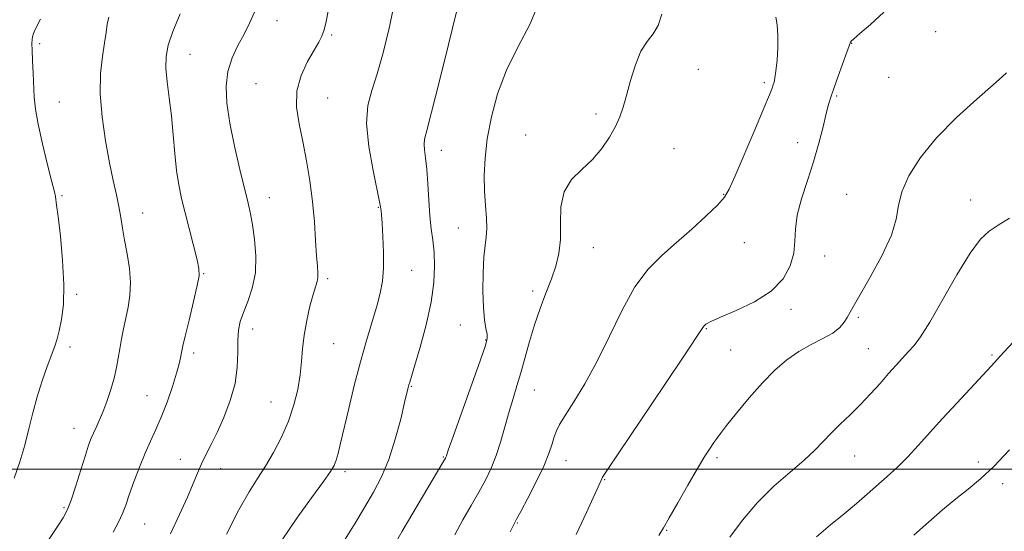
# Model space of a CAD drawing. Extents: x 2087300 to 2090200, y 332300 to 335200.
# Drawn here: x 2088688 to 2088984, y 333481 to 333635 of the extents above; entities that cross this region are included whole.
import ezdxf

# ---------------------------------------------------------------- set-up
doc = ezdxf.new("R2010")
doc.units = 0
doc.header["$MEASUREMENT"] = 0
for name, color, linetype, lineweight in [('32000', 7, 'Continuous', 0), ('DTM SPOT ELEVATION', 2, 'Continuous', 13), ('INDEX CONTOUR', 41, 'Continuous', 13), ('INTERMEDIATE CONTOUR', 44, 'Continuous', 0)]:
    doc.layers.add(name, color=color, linetype=linetype, lineweight=lineweight)

msp = doc.modelspace()

# ---------------------------------------------------------------- linework, layer by layer
at = {"layer": '32000', "flags": 128}
msp.add_lwpolyline([(2090000, 333500), (2087500, 333500)], dxfattribs=at)
at = {"layer": 'DTM SPOT ELEVATION'}
for p in [(2088765.72, 333634.87, 1221.3), (2088963.53, 333631.57, 1207.2), (2088782.13, 333630.56, 1219.8), (2088694.4, 333627.97, 1227.7), (2088938.24, 333628.11, 1207.96), (2088739.51, 333624.77, 1223.22), (2088892.22, 333620.28, 1210.9), (2088949.37, 333617.84, 1207.4), (2088759.41, 333615.91, 1220.85), (2088912.08, 333616.21, 1210.3), (2088780.87, 333611.67, 1219.07), (2088933.73, 333612.28, 1207.82), (2088700.27, 333610.43, 1227.1), (2088861.48, 333606.85, 1212.44), (2088840.35, 333600.5, 1212.67), (2088884.86, 333596.39, 1210.9), (2088922.08, 333598.23, 1208.61), (2088815, 333595.87, 1215.4), (2088701.1, 333582.26, 1227.8), (2088763.42, 333581.72, 1221.3), (2088899.8, 333582.7, 1210.1), (2088936.79, 333582.72, 1206.9), (2088796.09, 333578.73, 1218.1), (2088973.98, 333580.96, 1204.6), (2088725.34, 333577.03, 1225.3), (2088820.15, 333572.59, 1214.8), (2088860.69, 333566.59, 1211.2), (2088906, 333568.17, 1208.98), (2088930.15, 333564.16, 1207.5), (2088743.7, 333558.8, 1223.9), (2088806.15, 333559.8, 1217.2), (2088780.91, 333557.28, 1219.7), (2088705.54, 333552.62, 1227.7), (2088842.48, 333553.61, 1212.4), (2088920.01, 333548.13, 1207.7), (2088940.22, 333545.66, 1205.7), (2088820.72, 333543.42, 1214.7), (2088758.39, 333542.18, 1221.4), (2088894.63, 333542.27, 1207.9), (2088782.69, 333537.82, 1219.1), (2088828.3, 333538.89, 1214.1), (2088703.55, 333536.76, 1227.6), (2088740.7, 333534.92, 1223.6), (2088901.91, 333535.89, 1207.04), (2088943.26, 333536.27, 1204.9), (2088980.44, 333534.39, 1202.2), (2088726.64, 333522.18, 1224.9), (2088805.98, 333524.92, 1215.9), (2088842.95, 333523.89, 1211.2), (2088763.83, 333520.26, 1220.9), (2088704.69, 333512.28, 1226.7), (2088736.68, 333502.99, 1222.7), (2088815.65, 333503.66, 1214.1), (2088852.52, 333502.6, 1209.3), (2088897.8, 333503.47, 1205.7), (2088939.12, 333503.96, 1203.2), (2088976.31, 333502.23, 1200.4), (2088748.8, 333500.17, 1221.3), (2088786.1, 333499.32, 1217.6), (2088864.06, 333496.87, 1207.9), (2088983.65, 333495.67, 1199.6), (2088701.67, 333488.48, 1226.2), (2088837.84, 333483.9, 1209.9), (2088725.98, 333483.51, 1223.1), (2088882.73, 333481.64, 1205.9)]:
    msp.add_point(p, dxfattribs=at)
at = {"layer": 'INDEX CONTOUR'}
for points in [[(2088750.487, 333480.49, 1220), (2088754.236, 333487.86, 1220), (2088757.291, 333493.262, 1220), (2088759.821, 333497.268, 1220), (2088762.18, 333500.927, 1220), (2088764.624, 333505.075, 1220), (2088767.018, 333509.686, 1220), (2088769.13, 333514.518, 1220), (2088770.773, 333519.346, 1220), (2088771.943, 333524.011, 1220), (2088772.687, 333528.374, 1220), (2088773.087, 333532.366, 1220), (2088773.376, 333536.233, 1220), (2088773.82, 333540.293, 1220), (2088774.607, 333544.707, 1220), (2088775.588, 333549.005, 1220), (2088776.529, 333552.563, 1220), (2088777.704, 333556.472, 1220), (2088777.929, 333557.672, 1220), (2088777.947, 333559.051, 1220), (2088777.81, 333561.081, 1220), (2088777.578, 333564.224, 1220), (2088777.289, 333568.777, 1220), (2088776.896, 333574.38, 1220), (2088776.332, 333580.511, 1220), (2088775.547, 333586.707, 1220), (2088774.571, 333592.759, 1220), (2088773.453, 333598.518, 1220), (2088772.314, 333603.88, 1220), (2088771.561, 333608.918, 1220), (2088771.671, 333613.748, 1220), (2088772.932, 333618.408, 1220), (2088774.866, 333622.617, 1220), (2088776.802, 333626.016, 1220), (2088778.216, 333628.409, 1220), (2088779.168, 333630.244, 1220), (2088779.862, 333632.133, 1220), (2088780.475, 333634.592, 1220), (2088781.073, 333637.757, 1220)], [(2088835.751, 333481.182, 1210), (2088836.492, 333482.755, 1210), (2088836.988, 333483.766, 1210), (2088837.637, 333484.999, 1210), (2088838.887, 333487.329, 1210), (2088841.007, 333491.309, 1210), (2088843.53, 333496.209, 1210), (2088845.813, 333500.972, 1210), (2088847.365, 333504.764, 1210), (2088848.317, 333507.614, 1210), (2088848.958, 333509.766, 1210), (2088849.586, 333511.529, 1210), (2088850.549, 333513.469, 1210), (2088852.207, 333516.213, 1210), (2088854.801, 333520.27, 1210), (2088858.104, 333525.677, 1210), (2088861.772, 333532.351, 1210), (2088865.519, 333540.05, 1210), (2088869.312, 333547.892, 1210), (2088873.175, 333554.834, 1210), (2088877.143, 333560.142, 1210), (2088881.286, 333564.314, 1210), (2088885.685, 333568.154, 1210), (2088890.3, 333572.236, 1210), (2088894.613, 333576.202, 1210), (2088897.982, 333579.466, 1210), (2088900.036, 333581.775, 1210), (2088901.467, 333584.221, 1210), (2088903.233, 333588.232, 1210), (2088909.162, 333602.114, 1210), (2088911.902, 333608.592, 1210), (2088913.557, 333612.608, 1210), (2088914.34, 333614.63, 1210), (2088914.681, 333615.615, 1210), (2088914.942, 333616.441, 1210), (2088915.212, 333617.662, 1210), (2088915.515, 333619.754, 1210), (2088915.846, 333622.99, 1210), (2088916.096, 333626.838, 1210), (2088916.13, 333630.565, 1210), (2088915.872, 333633.595, 1210), (2088915.493, 333635.976, 1210)], [(2088956.89, 333480.222, 1200), (2088961.333, 333484.142, 1200), (2088965.559, 333487.795, 1200), (2088969.516, 333491.085, 1200), (2088973.221, 333494.035, 1200), (2088976.953, 333497.128, 1200), (2088981.059, 333500.964, 1200), (2088985.709, 333505.88, 1200)]]:
    msp.add_polyline3d(points, dxfattribs=at)
at = {"layer": 'INTERMEDIATE CONTOUR'}
for points in [[(2088786.164, 333479.03, 1216), (2088789.117, 333483.787, 1216), (2088792.008, 333488.55, 1216), (2088794.674, 333493.076, 1216), (2088797.092, 333497.714, 1216), (2088799.274, 333502.959, 1216), (2088801.214, 333509.04, 1216), (2088802.829, 333515.109, 1216), (2088804.017, 333520.047, 1216), (2088805.09, 333524.58, 1216), (2088805.302, 333525.385, 1216), (2088805.553, 333526.238, 1216), (2088807.061, 333531.279, 1216), (2088808.649, 333536.741, 1216), (2088810.447, 333543.465, 1216), (2088811.953, 333550.257, 1216), (2088812.782, 333556.158, 1216), (2088813.017, 333561.102, 1216), (2088812.857, 333565.257, 1216), (2088812.487, 333568.846, 1216), (2088812.03, 333572.337, 1216), (2088811.592, 333576.258, 1216), (2088811.252, 333580.927, 1216), (2088810.968, 333585.833, 1216), (2088810.67, 333590.253, 1216), (2088810.316, 333593.63, 1216), (2088809.997, 333596.046, 1216), (2088809.833, 333597.746, 1216), (2088809.967, 333599.212, 1216), (2088810.635, 333601.88, 1216), (2088812.097, 333607.423, 1216), (2088814.452, 333616.756, 1216), (2088817.176, 333627.766, 1216), (2088822.016, 333647.501, 1216)], [(2088801.421, 333478.206, 1214), (2088803.296, 333481.404, 1214), (2088815.509, 333502.079, 1214), (2088816.241, 333503.344, 1214), (2088816.407, 333503.683, 1214), (2088816.547, 333504.097, 1214), (2088817.128, 333505.764, 1214), (2088818.598, 333509.907, 1214), (2088826.824, 333532.934, 1214), (2088828.315, 333537.256, 1214), (2088828.846, 333539.359, 1214), (2088828.781, 333540.653, 1214), (2088828.445, 333542.357, 1214), (2088828.028, 333544.94, 1214), (2088827.683, 333548.684, 1214), (2088827.535, 333553.652, 1214), (2088827.587, 333559.034, 1214), (2088827.812, 333563.805, 1214), (2088828.162, 333567.242, 1214), (2088828.498, 333569.838, 1214), (2088828.661, 333572.394, 1214), (2088828.548, 333575.553, 1214), (2088828.276, 333579.342, 1214), (2088828.018, 333583.632, 1214), (2088827.939, 333588.338, 1214), (2088828.17, 333593.549, 1214), (2088828.835, 333599.397, 1214), (2088830.055, 333605.936, 1214), (2088831.947, 333612.911, 1214), (2088834.625, 333619.989, 1214), (2088838.052, 333626.907, 1214), (2088841.586, 333633.69, 1214), (2088844.433, 333640.434, 1214)], [(2088733.695, 333480.557, 1222), (2088736.439, 333486.379, 1222), (2088738.807, 333491.627, 1222), (2088740.543, 333495.711, 1222), (2088741.844, 333498.886, 1222), (2088743.021, 333501.62, 1222), (2088744.339, 333504.352, 1222), (2088745.881, 333507.414, 1222), (2088747.683, 333511.106, 1222), (2088749.71, 333515.614, 1222), (2088751.638, 333520.649, 1222), (2088753.072, 333525.806, 1222), (2088753.744, 333530.713, 1222), (2088753.902, 333535.133, 1222), (2088753.922, 333538.867, 1222), (2088754.131, 333541.831, 1222), (2088754.66, 333544.425, 1222), (2088755.593, 333547.165, 1222), (2088756.92, 333550.479, 1222), (2088758.271, 333554.439, 1222), (2088759.185, 333559.028, 1222), (2088759.333, 333564.121, 1222), (2088758.921, 333569.174, 1222), (2088758.289, 333573.535, 1222), (2088757.683, 333576.857, 1222), (2088756.977, 333580.01, 1222), (2088754.502, 333590.123, 1222), (2088752.888, 333597.138, 1222), (2088751.489, 333604.093, 1222), (2088750.628, 333610.1, 1222), (2088750.429, 333615.195, 1222), (2088750.964, 333619.648, 1222), (2088752.237, 333623.69, 1222), (2088753.963, 333627.407, 1222), (2088755.795, 333630.85, 1222), (2088757.446, 333634.113, 1222), (2088758.883, 333637.47, 1222)], [(2088767.225, 333478.771, 1218), (2088771.607, 333485.337, 1218), (2088776.01, 333491.448, 1218), (2088779.602, 333496.29, 1218), (2088781.784, 333499.335, 1218), (2088782.888, 333501.189, 1218), (2088783.477, 333502.739, 1218), (2088784.043, 333504.794, 1218), (2088784.779, 333507.837, 1218), (2088787.21, 333518.272, 1218), (2088788.887, 333525.224, 1218), (2088790.708, 333532.279, 1218), (2088792.535, 333538.724, 1218), (2088795.643, 333549.094, 1218), (2088796.67, 333552.988, 1218), (2088797.318, 333556.578, 1218), (2088797.629, 333560.524, 1218), (2088797.656, 333565.228, 1218), (2088797.503, 333570.03, 1218), (2088797.287, 333574.006, 1218), (2088797.104, 333576.483, 1218), (2088796.969, 333577.754, 1218), (2088796.791, 333578.929, 1218), (2088796.509, 333580.412, 1218), (2088794.573, 333589.811, 1218), (2088793.304, 333597.088, 1218), (2088792.608, 333603.998, 1218), (2088792.943, 333609.35, 1218), (2088794.119, 333613.901, 1218), (2088795.784, 333618.893, 1218), (2088797.613, 333625.247, 1218), (2088799.39, 333632.597, 1218), (2088800.922, 333640.26, 1218)], [(2088855.528, 333480.425, 1208), (2088858.621, 333487.045, 1208), (2088863.185, 333497.171, 1208), (2088863.464, 333497.653, 1208), (2088864.812, 333499.702, 1208), (2088868.329, 333504.958, 1208), (2088881.927, 333525.197, 1208), (2088888.213, 333534.59, 1208), (2088893.319, 333542.33, 1208), (2088893.859, 333543.068, 1208), (2088894.489, 333543.619, 1208), (2088895.935, 333544.438, 1208), (2088898.843, 333545.751, 1208), (2088903.536, 333547.737, 1208), (2088909.05, 333550.371, 1208), (2088914.097, 333553.582, 1208), (2088917.66, 333557.26, 1208), (2088919.806, 333561.156, 1208), (2088920.866, 333564.985, 1208), (2088921.214, 333568.578, 1208), (2088921.37, 333572.239, 1208), (2088921.891, 333576.386, 1208), (2088923.172, 333581.311, 1208), (2088924.953, 333586.793, 1208), (2088926.815, 333592.482, 1208), (2088928.409, 333598.014, 1208), (2088929.676, 333602.973, 1208), (2088930.631, 333606.93, 1208), (2088931.333, 333609.677, 1208), (2088932.006, 333611.908, 1208), (2088932.917, 333614.541, 1208), (2088934.227, 333618.173, 1208), (2088936.861, 333625.435, 1208), (2088937.535, 333627.346, 1208), (2088937.919, 333628.452, 1208), (2088938.126, 333628.738, 1208), (2088938.895, 333629.463, 1208), (2088940.731, 333631.043, 1208), (2088943.932, 333633.774, 1208), (2088947.962, 333637.476, 1208)], [(2088686.703, 333497.293, 1228), (2088688.446, 333502.247, 1228), (2088689.908, 333507.222, 1228), (2088691.155, 333512.134, 1228), (2088692.34, 333516.99, 1228), (2088693.635, 333521.817, 1228), (2088695.144, 333526.571, 1228), (2088696.692, 333530.928, 1228), (2088698.987, 333537.059, 1228), (2088699.682, 333539.184, 1228), (2088700.305, 333541.616, 1228), (2088700.976, 333545.001, 1228), (2088701.519, 333549.598, 1228), (2088701.68, 333555.562, 1228), (2088701.305, 333562.783, 1228), (2088700.617, 333570.076, 1228), (2088699.933, 333575.981, 1228), (2088699.506, 333579.443, 1228), (2088699.145, 333582.072, 1228), (2088698.853, 333583.397, 1228), (2088698.109, 333586.405, 1228), (2088696.791, 333591.577, 1228), (2088695.239, 333597.854, 1228), (2088693.909, 333603.79, 1228), (2088693.142, 333608.318, 1228), (2088692.804, 333611.873, 1228), (2088692.465, 333619.079, 1228), (2088692.27, 333622.886, 1228), (2088692.122, 333626.032, 1228), (2088692.068, 333628.053, 1228), (2088692.114, 333629.235, 1228), (2088692.262, 333630.06, 1228), (2088692.557, 333631.013, 1228), (2088693.255, 333632.596, 1228), (2088694.664, 333635.323, 1228)], [(2088694.371, 333474.692, 1226), (2088699.782, 333482.768, 1226), (2088701.482, 333485.407, 1226), (2088702.682, 333487.71, 1226), (2088703.831, 333490.685, 1226), (2088705.252, 333494.993, 1226), (2088706.784, 333499.885, 1226), (2088708.141, 333504.259, 1226), (2088709.121, 333507.299, 1226), (2088709.849, 333509.316, 1226), (2088710.535, 333510.905, 1226), (2088711.347, 333512.594, 1226), (2088712.309, 333514.636, 1226), (2088713.404, 333517.216, 1226), (2088714.596, 333520.422, 1226), (2088715.764, 333523.962, 1226), (2088716.761, 333527.439, 1226), (2088717.489, 333530.561, 1226), (2088718.026, 333533.431, 1226), (2088718.5, 333536.249, 1226), (2088719.011, 333539.182, 1226), (2088719.592, 333542.245, 1226), (2088720.249, 333545.422, 1226), (2088720.954, 333548.718, 1226), (2088721.512, 333552.24, 1226), (2088721.687, 333556.122, 1226), (2088721.335, 333560.408, 1226), (2088720.647, 333564.802, 1226), (2088719.904, 333568.92, 1226), (2088719.316, 333572.496, 1226), (2088718.806, 333575.742, 1226), (2088718.228, 333578.984, 1226), (2088717.461, 333582.561, 1226), (2088716.505, 333586.834, 1226), (2088715.385, 333592.178, 1226), (2088714.175, 333598.761, 1226), (2088713.136, 333605.956, 1226), (2088712.579, 333612.941, 1226), (2088712.699, 333619.031, 1226), (2088713.253, 333624.104, 1226), (2088713.885, 333628.182, 1226), (2088714.331, 333631.334, 1226), (2088714.695, 333633.828, 1226), (2088715.174, 333635.984, 1226)], [(2088716.479, 333481.051, 1224), (2088718.108, 333484.086, 1224), (2088719.283, 333486.67, 1224), (2088720.241, 333489.226, 1224), (2088721.306, 333492.295, 1224), (2088722.718, 333496.234, 1224), (2088724.375, 333500.621, 1224), (2088726.09, 333504.845, 1224), (2088727.721, 333508.489, 1224), (2088729.31, 333511.925, 1224), (2088730.941, 333515.721, 1224), (2088732.649, 333520.221, 1224), (2088734.258, 333524.874, 1224), (2088735.538, 333528.906, 1224), (2088736.328, 333531.732, 1224), (2088736.734, 333533.532, 1224), (2088737.096, 333535.618, 1224), (2088737.427, 333537.127, 1224), (2088738.128, 333540.055, 1224), (2088739.297, 333544.86, 1224), (2088740.636, 333550.42, 1224), (2088741.74, 333555.216, 1224), (2088742.283, 333558.217, 1224), (2088742.24, 333560.326, 1224), (2088741.661, 333562.933, 1224), (2088738.091, 333577.118, 1224), (2088737.028, 333581.46, 1224), (2088736.18, 333585.484, 1224), (2088735.514, 333589.829, 1224), (2088734.984, 333594.954, 1224), (2088734.497, 333600.59, 1224), (2088733.95, 333606.291, 1224), (2088733.29, 333611.657, 1224), (2088732.669, 333616.49, 1224), (2088732.292, 333620.64, 1224), (2088732.353, 333624.112, 1224), (2088733.015, 333627.52, 1224), (2088734.433, 333631.631, 1224), (2088736.639, 333636.904, 1224)], [(2088819.055, 333480.277, 1212), (2088821.528, 333484.821, 1212), (2088823.983, 333489.14, 1212), (2088826.27, 333493.129, 1212), (2088828.274, 333496.761, 1212), (2088830.015, 333500.315, 1212), (2088831.548, 333504.146, 1212), (2088832.923, 333508.482, 1212), (2088835.394, 333517.41, 1212), (2088836.576, 333521.319, 1212), (2088837.756, 333525.049, 1212), (2088838.948, 333529.021, 1212), (2088841.503, 333538.444, 1212), (2088843.001, 333543.463, 1212), (2088844.699, 333548.35, 1212), (2088846.455, 333552.974, 1212), (2088848.086, 333557.229, 1212), (2088849.424, 333561.1, 1212), (2088850.364, 333564.92, 1212), (2088850.816, 333569.112, 1212), (2088850.822, 333573.923, 1212), (2088850.949, 333578.907, 1212), (2088851.894, 333583.444, 1212), (2088854.125, 333587.1, 1212), (2088857.196, 333590.185, 1212), (2088860.43, 333593.194, 1212), (2088863.262, 333596.488, 1212), (2088865.572, 333599.898, 1212), (2088867.35, 333603.116, 1212), (2088868.635, 333605.98, 1212), (2088869.647, 333608.897, 1212), (2088870.652, 333612.419, 1212), (2088871.869, 333616.855, 1212), (2088873.323, 333621.574, 1212), (2088874.996, 333625.704, 1212), (2088876.831, 333628.657, 1212), (2088878.634, 333630.975, 1212), (2088880.176, 333633.484, 1212), (2088881.28, 333636.812, 1212)], [(2088880.36, 333480.056, 1206), (2088881.771, 333482.364, 1206), (2088883.474, 333485.359, 1206), (2088886.051, 333489.914, 1206), (2088889.103, 333495.266, 1206), (2088891.993, 333500.24, 1206), (2088894.214, 333503.917, 1206), (2088895.794, 333506.402, 1206), (2088896.899, 333508.057, 1206), (2088897.753, 333509.299, 1206), (2088898.84, 333510.765, 1206), (2088900.706, 333513.153, 1206), (2088903.711, 333516.904, 1206), (2088907.478, 333521.448, 1206), (2088911.446, 333525.962, 1206), (2088915.179, 333529.783, 1206), (2088918.75, 333532.886, 1206), (2088922.356, 333535.412, 1206), (2088926.094, 333537.498, 1206), (2088929.651, 333539.299, 1206), (2088932.615, 333540.97, 1206), (2088934.689, 333542.627, 1206), (2088936.027, 333544.214, 1206), (2088936.904, 333545.632, 1206), (2088938.718, 333548.881, 1206), (2088943.843, 333557.743, 1206), (2088947.363, 333564.209, 1206), (2088950.195, 333570.362, 1206), (2088951.623, 333575.224, 1206), (2088952.321, 333579.283, 1206), (2088953.311, 333583.396, 1206), (2088955.446, 333588.237, 1206), (2088958.915, 333593.753, 1206), (2088963.739, 333599.709, 1206), (2088969.722, 333605.787, 1206), (2088975.807, 333611.33, 1206), (2088980.72, 333615.595, 1206), (2088983.54, 333618.08, 1206), (2088984.754, 333619.242, 1206)], [(2088901.721, 333479.596, 1204), (2088905.496, 333484.752, 1204), (2088909.973, 333490.042, 1204), (2088914.913, 333494.894, 1204), (2088919.795, 333499.155, 1204), (2088924.021, 333502.781, 1204), (2088927.191, 333505.781, 1204), (2088932.073, 333510.903, 1204), (2088934.805, 333513.56, 1204), (2088937.817, 333516.411, 1204), (2088940.918, 333519.455, 1204), (2088943.939, 333522.658, 1204), (2088946.781, 333525.837, 1204), (2088949.367, 333528.776, 1204), (2088951.638, 333531.309, 1204), (2088955.373, 333535.37, 1204), (2088957.01, 333537.228, 1204), (2088958.956, 333539.877, 1204), (2088961.712, 333544.284, 1204), (2088969.878, 333558.483, 1204), (2088973.877, 333565.013, 1204), (2088976.972, 333569.174, 1204), (2088979.565, 333571.597, 1204), (2088982.299, 333573.417, 1204), (2088985.656, 333575.543, 1204)], [(2088927.654, 333479.712, 1202), (2088931.927, 333483.303, 1202), (2088936.046, 333486.65, 1202), (2088939.665, 333489.682, 1202), (2088942.886, 333492.482, 1202), (2088948.954, 333497.867, 1202), (2088952.016, 333500.682, 1202), (2088955.113, 333503.727, 1202), (2088958.278, 333507.107, 1202), (2088965.546, 333515.228, 1202), (2088969.911, 333520.007, 1202), (2088980.158, 333531.053, 1202), (2088983.959, 333535.197, 1202), (2088986.904, 333538.363, 1202)]]:
    msp.add_polyline3d(points, dxfattribs=at)

doc.saveas('drawing.dxf')
